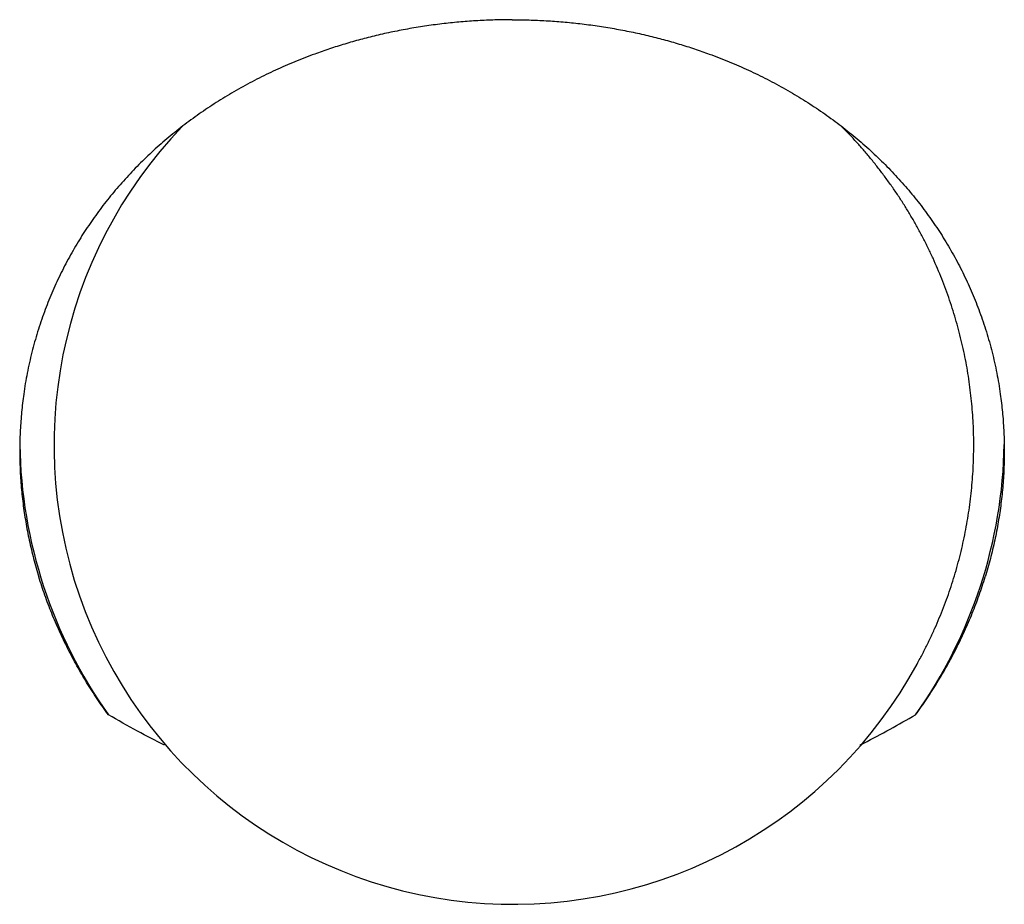
# Model space of a CAD drawing. Units: millimetres. Extents: x 8 to 535, y 12 to 390.
# Drawn here: x 275 to 282, y 365 to 370 of the extents above; entities that cross this region are included whole.
import ezdxf

# ---------------------------------------------------------------- set-up
doc = ezdxf.new("R2010")
doc.units = ezdxf.units.MM

msp = doc.modelspace()

# ---------------------------------------------------------------- linework, layer by layer
at = {"color": 7, "linetype": 'Continuous', "lineweight": 30}
for centre, radius, start, end in [((278.4089, 367.7052), 2.8925, 136.13809, 331.51278), ((278.3222, 367.7567), 3.0219, 180.94815, 215.39159), ((278.4792, 367.7565), 3.0212, 324.6046, 359.09577)]:
    msp.add_arc(centre, radius, start, end, dxfattribs=at)
for points, knots in [([(278.4004, 370.3826), (278.3645, 370.3823), (278.2929, 370.3817), (278.1856, 370.3768), (278.0787, 370.3692), (277.9713, 370.3583), (277.8637, 370.3443), (277.7559, 370.3269), (277.6495, 370.3065), (277.5459, 370.2834), (277.4453, 370.2578), (277.3475, 370.2299), (277.2516, 370.1995), (277.1461, 370.1626), (277.0321, 370.1182), (276.9108, 370.0653), (276.7922, 370.0077), (276.6767, 369.9455), (276.5643, 369.8787), (276.4563, 369.8081), (276.3517, 369.733), (276.2507, 369.6535), (276.1534, 369.5694), (276.0609, 369.4817), (275.9736, 369.3909), (275.8915, 369.2971), (275.8146, 369.2003), (275.7425, 369.1003), (275.6748, 368.9964), (275.6119, 368.8883), (275.5538, 368.7763), (275.5013, 368.6612), (275.4538, 368.5417), (275.4119, 368.4177), (275.376, 368.2893), (275.3466, 368.1582), (275.3255, 368.0324), (275.3113, 367.9124), (275.303, 367.7988), (275.2996, 367.684), (275.3013, 367.5682), (275.3082, 367.4523), (275.3203, 367.3364), (275.3374, 367.2207), (275.3598, 367.1048), (275.3869, 366.989), (275.4095, 366.9122), (275.4208, 366.8738)], [0, 0, 0, 0, 0.017333, 0.034684, 0.052037, 0.06937, 0.087315, 0.105278, 0.123243, 0.14119, 0.158497, 0.175817, 0.193139, 0.210448, 0.234065, 0.257697, 0.281317, 0.305608, 0.329921, 0.354237, 0.378531, 0.403519, 0.428528, 0.453537, 0.478527, 0.50319, 0.527871, 0.552552, 0.577215, 0.602498, 0.627802, 0.653105, 0.678387, 0.704682, 0.731004, 0.757324, 0.783618, 0.805405, 0.827219, 0.84904, 0.870851, 0.892637, 0.914091, 0.935574, 0.957066, 0.978547, 1, 1, 1, 1]), ([(278.4004, 370.3826), (278.4362, 370.3823), (278.5079, 370.3817), (278.6152, 370.3768), (278.722, 370.3692), (278.8294, 370.3583), (278.9371, 370.3443), (279.0448, 370.3269), (279.1512, 370.3065), (279.2548, 370.2834), (279.3555, 370.2578), (279.4532, 370.2299), (279.5492, 370.1995), (279.6546, 370.1626), (279.7686, 370.1182), (279.89, 370.0653), (280.0085, 370.0077), (280.1241, 369.9455), (280.2364, 369.8787), (280.3444, 369.8081), (280.449, 369.733), (280.55, 369.6535), (280.6473, 369.5694), (280.7398, 369.4817), (280.8271, 369.3909), (280.9092, 369.2971), (280.9862, 369.2003), (281.0582, 369.1003), (281.1259, 368.9964), (281.1889, 368.8883), (281.247, 368.7763), (281.2995, 368.6612), (281.3469, 368.5417), (281.3888, 368.4177), (281.4248, 368.2893), (281.4541, 368.1582), (281.4753, 368.0324), (281.4894, 367.9124), (281.4978, 367.7988), (281.5011, 367.684), (281.4994, 367.5682), (281.4925, 367.4523), (281.4805, 367.3364), (281.4634, 367.2207), (281.441, 367.1048), (281.4138, 366.989), (281.3912, 366.9122), (281.3799, 366.8738)], [0, 0, 0, 0, 0.017333, 0.034684, 0.052037, 0.06937, 0.087315, 0.105278, 0.123243, 0.14119, 0.158497, 0.175817, 0.193139, 0.210448, 0.234065, 0.257697, 0.281317, 0.305608, 0.329921, 0.354237, 0.378531, 0.403519, 0.428528, 0.453537, 0.478527, 0.50319, 0.527871, 0.552552, 0.577215, 0.602498, 0.627802, 0.653105, 0.678387, 0.704682, 0.731004, 0.757324, 0.783618, 0.805405, 0.827219, 0.84904, 0.870851, 0.892637, 0.914091, 0.935574, 0.957066, 0.978547, 1, 1, 1, 1]), ([(280.9512, 366.3256), (280.9575, 366.3371), (280.9752, 366.3693), (281.003, 366.4228), (281.0341, 366.4863), (281.0636, 366.5506), (281.0915, 366.6156), (281.1178, 366.6812), (281.1425, 366.7474), (281.1655, 366.8143), (281.1868, 366.8816), (281.2064, 366.9495), (281.2243, 367.0178), (281.2405, 367.0865), (281.255, 367.1556), (281.2678, 367.225), (281.2788, 367.2947), (281.2881, 367.3647), (281.2957, 367.4348), (281.3015, 367.5051), (281.3055, 367.5756), (281.3078, 367.6461), (281.3083, 367.7167), (281.3071, 367.7872), (281.3041, 367.8577), (281.2993, 367.9281), (281.2928, 367.9983), (281.2846, 368.0684), (281.2746, 368.1383), (281.2628, 368.2079), (281.2494, 368.2772), (281.2342, 368.3461), (281.2172, 368.4146), (281.1986, 368.4828), (281.1783, 368.5504), (281.1563, 368.6175), (281.1327, 368.6841), (281.1074, 368.7501), (281.0804, 368.8155), (281.0519, 368.8802), (281.0217, 368.9441), (280.9899, 369.0073), (280.9566, 369.0698), (280.9217, 369.1314), (280.8854, 369.1921), (280.8474, 369.252), (280.8081, 369.3109), (280.7672, 369.3688), (280.7249, 369.4257), (280.6813, 369.4816), (280.6362, 369.5364), (280.5898, 369.5901), (280.542, 369.6426), (280.5041, 369.6827), (280.4818, 369.7048), (280.4763, 369.7103)], [0, 0, 0, 0, 0.01072, 0.029998, 0.049276, 0.068552, 0.087828, 0.107103, 0.126378, 0.145651, 0.164924, 0.184196, 0.203468, 0.222739, 0.242009, 0.261279, 0.280548, 0.299818, 0.319086, 0.338355, 0.357623, 0.376891, 0.396159, 0.415427, 0.434695, 0.453963, 0.473231, 0.492499, 0.511767, 0.531035, 0.550304, 0.569573, 0.588842, 0.608112, 0.627383, 0.646653, 0.665925, 0.685197, 0.70447, 0.723743, 0.743017, 0.762292, 0.781568, 0.800845, 0.820122, 0.8394, 0.858679, 0.87796, 0.897241, 0.916523, 0.935806, 0.95509, 0.974375, 0.993661, 1, 1, 1, 1]), ([(275.8587, 366.0065), (275.8349, 366.0399), (275.7871, 366.1067), (275.7212, 366.2097), (275.6596, 366.3146), (275.6023, 366.4223), (275.5493, 366.5326), (275.5011, 366.6453), (275.4576, 366.7591), (275.4331, 366.8355), (275.4208, 366.8737)], [0, 0, 0, 0, 0.123071, 0.246254, 0.369438, 0.49251, 0.619321, 0.746252, 0.873186, 1, 1, 1, 1]), ([(280.942, 366.0065), (280.9659, 366.0399), (281.0136, 366.1067), (281.0795, 366.2097), (281.1411, 366.3146), (281.1985, 366.4223), (281.2514, 366.5326), (281.2997, 366.6453), (281.3431, 366.7591), (281.3677, 366.8355), (281.3799, 366.8737)], [0, 0, 0, 0, 0.123071, 0.246254, 0.369438, 0.49251, 0.619321, 0.746252, 0.873186, 1, 1, 1, 1]), ([(276.2114, 365.8147), (276.155, 365.8437), (276.0359, 365.9049), (275.9198, 365.9715), (275.8587, 366.0065)], [0, 0, 0, 0, 0.47369, 1, 1, 1, 1]), ([(280.5898, 365.8151), (280.5988, 365.8195), (280.6633, 365.8513), (280.781, 365.9147), (280.8884, 365.9759), (280.942, 366.0065)], [0, 0, 0, 0, 0.074777, 0.53812, 1, 1, 1, 1])]:
    msp.add_open_spline(points, degree=3, knots=knots, dxfattribs=at)

doc.saveas('drawing.dxf')
